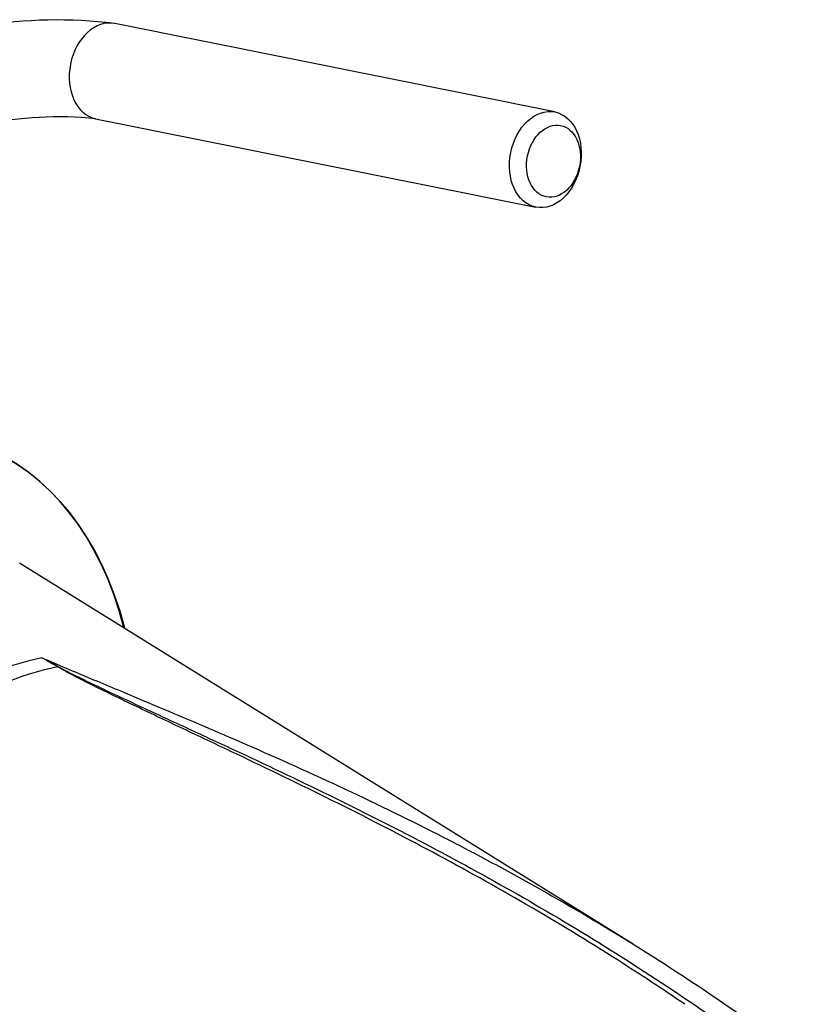
# Model space of a CAD drawing. Units: millimetres. Extents: x 0 to 594, y 0 to 420.
# Drawn here: x 422 to 433, y 361 to 375 of the extents above; entities that cross this region are included whole.
import ezdxf

# ---------------------------------------------------------------- set-up
doc = ezdxf.new("R2010")
doc.units = ezdxf.units.MM
for name, color, linetype in [('II0-20SHORT-STD', 7, 'Continuous'), ('II2-01-STD', 7, 'Continuous'), ('PART4', 7, 'Continuous'), ('TSH-1', 7, 'Continuous')]:
    doc.layers.add(name, color=color, linetype=linetype)

# ---------------------------------------------------------------- blocks, each defined once
blk = doc.blocks.new('SE6')
at = {"layer": 'II0-20SHORT-STD', "color": 7, "linetype": 'Continuous'}
blk.add_ellipse((417.87, 361.084), major_axis=(-4.399, -7.62), ratio=0.57735, start_param=2.60962, end_param=3.830634, dxfattribs=at)
at = {"layer": 'II2-01-STD', "color": 7, "linetype": 'Continuous'}
for p, q in [((429.816, 373.45), (423.766, 374.665)), ((423.503, 373.358), (429.554, 372.143))]:
    blk.add_line(p, q, dxfattribs=at)
for centre, radius, start, end in [((422.974, 368.28), 6.434, 82.9354, 115.7071), ((422.995, 368.215), 5.168, 84.361, 118.6283)]:
    blk.add_arc(centre, radius, start, end, dxfattribs=at)
blk.add_ellipse((423.634, 374.012), major_axis=(-0.131, -0.654), ratio=0.727883, start_param=3.141593, end_param=6.283185, dxfattribs=at)
for centre, major_axis in [((429.685, 372.796), (-0.131, -0.654)), ((429.797, 372.774), (0.098, 0.49))]:
    blk.add_ellipse(centre, major_axis=major_axis, ratio=0.727883, dxfattribs=at)
at = {"layer": 'PART4', "color": 7, "linetype": 'Continuous'}
blk.add_line((430.89, 362.018), (422.459, 367.253), dxfattribs=at)
for centre, radius, start, end in [((417.41, 356.451), 10.905, 59.2963, 60.6034), ((415.54, 352.394), 15.362, 61.0078, 61.9555)]:
    blk.add_arc(centre, radius, start, end, dxfattribs=at)
for centre, major_axis, ratio, start_param, end_param in [((417.882, 361.078), (-4.399, -7.62), 0.57735, 2.609519, 3.830735), ((421.198, 359.163), (3.77, 6.53), 0.57735, 0.487649, 1.083147), ((421.401, 359.046), (3.764, 6.52), 0.57735, 0.484592, 1.087105), ((422.999, 365.9), (-0.0425, -0.0717), 0.484578, 0.493795, 0.646271)]:
    blk.add_ellipse(centre, major_axis=major_axis, ratio=ratio, start_param=start_param, end_param=end_param, dxfattribs=at)
for points, knots in [([(422.763, 365.952), (422.984, 365.857), (423.208, 365.762), (423.546, 365.621), (423.659, 365.574), (423.886, 365.479), (423.999, 365.432), (424.199, 365.347), (424.286, 365.311), (424.373, 365.274)], [0, 0, 0, 0, 0.0625, 0.0625, 0.09375, 0.09375, 0.125, 0.125, 0.148901, 0.148901, 0.148901, 0.148901]), ([(431.603, 361.19), (431.3, 361.397), (430.993, 361.598), (430.269, 362.059), (429.848, 362.315), (428.998, 362.809), (428.569, 363.047), (427.705, 363.51), (427.27, 363.734), (426.398, 364.169), (425.961, 364.38), (425.307, 364.692), (425.09, 364.795), (424.656, 365), (424.44, 365.102), (424.118, 365.255), (424.011, 365.306), (423.799, 365.408), (423.693, 365.459), (423.483, 365.562), (423.379, 365.614), (423.225, 365.693), (423.174, 365.719), (423.099, 365.759), (423.075, 365.773), (423.026, 365.8), (423.001, 365.813), (422.978, 365.827)], [0.1568629, 0.1568629, 0.1568629, 0.1568629, 0.25, 0.25, 0.375, 0.375, 0.5, 0.5, 0.625, 0.625, 0.75, 0.75, 0.8125, 0.8125, 0.875, 0.875, 0.90625, 0.90625, 0.9375, 0.9375, 0.96875, 0.96875, 0.984375, 0.984375, 0.9921875, 0.9921875, 1, 1, 1, 1]), ([(422.986, 365.831), (423.035, 365.804), (423.085, 365.777), (423.187, 365.726), (423.239, 365.7), (423.395, 365.623), (423.501, 365.573), (423.713, 365.472), (423.82, 365.422), (424.034, 365.322), (424.142, 365.272), (424.466, 365.121), (424.684, 365.021), (425.12, 364.819), (425.339, 364.718), (425.996, 364.411), (426.435, 364.201), (427.311, 363.77), (427.747, 363.548), (428.614, 363.089), (429.044, 362.851), (429.896, 362.359), (430.318, 362.105), (431.15, 361.578), (431.561, 361.306), (432.371, 360.744), (432.77, 360.454), (433.162, 360.155)], [0, 0, 0, 0, 0.015625, 0.015625, 0.03125, 0.03125, 0.0625, 0.0625, 0.09375, 0.09375, 0.125, 0.125, 0.1875, 0.1875, 0.25, 0.25, 0.375, 0.375, 0.5, 0.5, 0.625, 0.625, 0.75, 0.75, 0.875, 0.875, 1, 1, 1, 1]), ([(424.373, 365.274), (424.741, 365.119), (425.11, 364.963), (425.936, 364.603), (426.392, 364.399), (427.302, 363.975), (427.755, 363.756), (428.43, 363.412), (428.654, 363.295), (429.1, 363.057), (429.322, 362.936), (429.983, 362.566), (430.419, 362.31), (431.709, 361.511), (432.545, 360.94), (433.355, 360.327)], [0.148901, 0.148901, 0.148901, 0.148901, 0.25, 0.25, 0.375, 0.375, 0.5, 0.5, 0.5625, 0.5625, 0.625, 0.625, 0.75, 0.75, 1, 1, 1, 1]), ([(424.737, 355.352), (424.273, 356.165), (423.836, 356.966), (423.206, 358.145), (423, 358.534), (422.696, 359.11), (422.595, 359.301), (422.394, 359.681), (422.293, 359.869), (421.993, 360.429), (421.795, 360.796), (421.394, 361.513), (421.192, 361.864), (420.776, 362.549), (420.563, 362.882), (420.284, 363.287), (420.228, 363.367), (420.114, 363.527), (420.057, 363.606), (419.881, 363.842), (419.761, 363.996), (419.634, 364.146)], [0, 0, 0, 0, 0.25, 0.25, 0.375, 0.375, 0.4375, 0.4375, 0.5, 0.5, 0.625, 0.625, 0.75, 0.75, 0.875, 0.875, 0.90625, 0.90625, 0.9375, 0.9375, 1, 1, 1, 1]), ([(419.819, 364.002), (419.852, 363.975), (419.884, 363.946), (419.945, 363.887), (419.974, 363.857), (420.062, 363.767), (420.118, 363.704), (420.227, 363.579), (420.281, 363.515), (420.386, 363.386), (420.438, 363.321), (420.592, 363.125), (420.692, 362.992), (420.887, 362.723), (420.983, 362.586), (421.171, 362.309), (421.263, 362.169), (421.446, 361.886), (421.537, 361.743), (421.805, 361.311), (421.98, 361.017), (422.329, 360.421), (422.503, 360.119), (422.85, 359.506), (423.024, 359.196), (423.552, 358.255), (423.911, 357.614), (424.285, 356.963)], [0, 0, 0, 0, 0.015625, 0.015625, 0.03125, 0.03125, 0.0625, 0.0625, 0.09375, 0.09375, 0.125, 0.125, 0.1875, 0.1875, 0.25, 0.25, 0.3125, 0.3125, 0.375, 0.375, 0.5, 0.5, 0.625, 0.625, 0.75, 0.75, 1, 1, 1, 1])]:
    blk.add_open_spline(points, degree=3, knots=knots, dxfattribs=at)

msp = doc.modelspace()

# ---------------------------------------------------------------- block references
at = {"layer": 'TSH-1'}
msp.add_blockref('SE6', (0, 0), dxfattribs=at)

doc.saveas('drawing.dxf')
